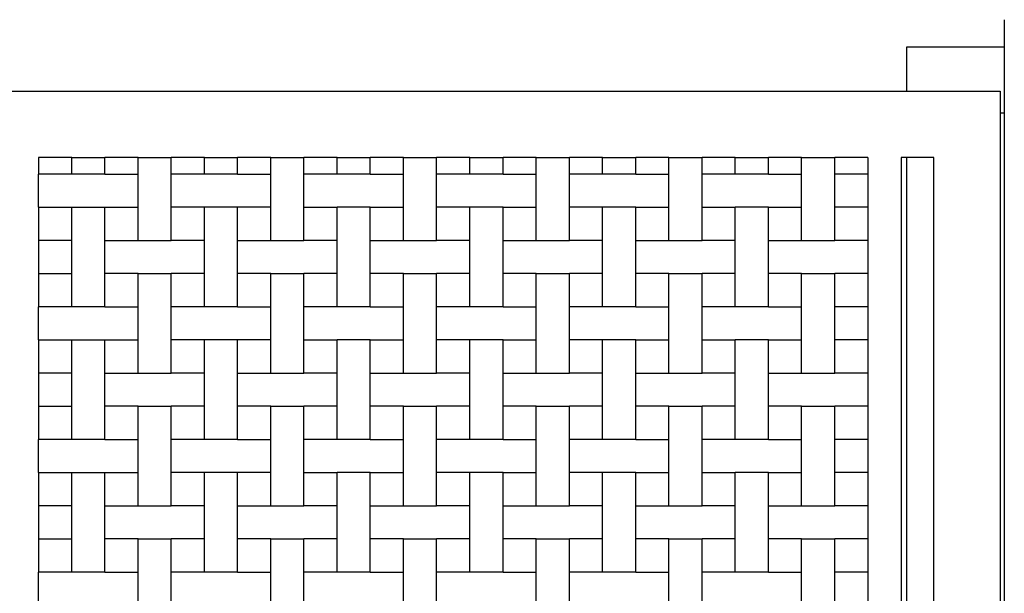
# Model space of a CAD drawing. Units: inches. Extents: x 285 to 708, y 178 to 331.
# Drawn here: x 402 to 461, y 223 to 257 of the extents above; entities that cross this region are included whole.
import ezdxf

# ---------------------------------------------------------------- set-up
doc = ezdxf.new("R2010")
doc.units = ezdxf.units.IN
doc.header["$MEASUREMENT"] = 0
doc.layers.add('Edges', color=7, linetype='Continuous')

# ---------------------------------------------------------------- blocks, each defined once
blk = doc.blocks.new('sliding+electrical+security+gate+ fr')
at = {"layer": 'Edges'}
for p, q in [((48.358, 36.77), (48.358, 35.155)), ((42.576, 35.155), (48.358, 35.155)), ((42.576, 32.53), (42.576, 35.155)), ((48.358, 35.155), (48.358, 31.218)), ((-122.839, 32.53), (42.576, 32.53)), ((42.576, 32.53), (48.12, 32.53)), ((48.12, 32.53), (48.12, 31.218)), ((48.358, 31.218), (48.12, 31.218)), ((48.12, 31.218), (48.12, -27.837)), ((48.358, 31.218), (48.358, -27.837)), ((-6.983, 28.593), (-8.951, 28.593)), ((-8.951, 28.593), (-8.951, 27.609)), ((-6.983, 28.593), (-5.014, 28.593)), ((-6.983, 27.609), (-6.983, 28.593)), ((-5.014, 27.609), (-5.014, 28.593)), ((-3.046, 28.593), (-5.014, 28.593)), ((-3.046, 28.593), (-1.077, 28.593)), ((-3.046, 27.609), (-3.046, 28.593)), ((-1.077, 27.609), (-1.077, 28.593)), ((0.891, 28.593), (-1.077, 28.593)), ((0.891, 28.593), (2.86, 28.593)), ((0.891, 27.609), (0.891, 28.593)), ((2.86, 27.609), (2.86, 28.593)), ((4.828, 28.593), (2.86, 28.593)), ((4.828, 28.593), (6.797, 28.593)), ((4.828, 27.609), (4.828, 28.593)), ((6.797, 27.609), (6.797, 28.593)), ((8.765, 28.593), (6.797, 28.593)), ((8.765, 28.593), (10.734, 28.593)), ((8.765, 27.609), (8.765, 28.593)), ((10.734, 27.609), (10.734, 28.593)), ((12.702, 28.593), (10.734, 28.593)), ((12.702, 28.593), (14.671, 28.593)), ((12.702, 27.609), (12.702, 28.593)), ((14.671, 27.609), (14.671, 28.593)), ((16.639, 28.593), (14.671, 28.593)), ((16.639, 28.593), (18.608, 28.593)), ((16.639, 27.609), (16.639, 28.593)), ((18.608, 27.609), (18.608, 28.593)), ((20.576, 28.593), (18.608, 28.593)), ((20.576, 28.593), (22.545, 28.593)), ((20.576, 27.609), (20.576, 28.593)), ((22.545, 27.609), (22.545, 28.593)), ((24.513, 28.593), (22.545, 28.593)), ((24.513, 28.593), (26.482, 28.593)), ((24.513, 27.609), (24.513, 28.593)), ((26.482, 27.609), (26.482, 28.593)), ((28.45, 28.593), (26.482, 28.593)), ((28.45, 28.593), (30.419, 28.593)), ((28.45, 27.609), (28.45, 28.593)), ((30.419, 27.609), (30.419, 28.593)), ((32.387, 28.593), (30.419, 28.593)), ((32.387, 28.593), (34.356, 28.593)), ((32.387, 27.609), (32.387, 28.593)), ((34.356, 27.609), (34.356, 28.593)), ((36.324, 28.593), (34.356, 28.593)), ((36.324, 28.593), (38.293, 28.593)), ((36.324, 27.609), (36.324, 28.593)), ((38.293, 27.609), (38.293, 28.593)), ((40.261, 28.593), (38.293, 28.593)), ((40.261, 28.593), (40.261, 27.609)), ((42.23, 28.593), (42.23, -30.462)), ((42.576, 28.593), (42.23, 28.593)), ((42.576, -30.462), (42.576, 28.593)), ((44.183, 28.593), (42.576, 28.593)), ((44.183, -30.462), (44.183, 28.593)), ((-6.983, 27.609), (-8.951, 27.609)), ((-8.951, 25.641), (-8.951, 27.609)), ((-5.014, 27.609), (-6.983, 27.609)), ((-5.014, 27.609), (-3.046, 27.609)), ((-3.046, 25.641), (-3.046, 27.609)), ((0.891, 27.609), (-1.077, 27.609)), ((-1.077, 25.641), (-1.077, 27.609)), ((2.86, 27.609), (0.891, 27.609)), ((2.86, 27.609), (4.828, 27.609)), ((4.828, 25.641), (4.828, 27.609)), ((8.765, 27.609), (6.797, 27.609)), ((6.797, 25.641), (6.797, 27.609)), ((10.734, 27.609), (8.765, 27.609)), ((10.734, 27.609), (12.702, 27.609)), ((12.702, 25.641), (12.702, 27.609)), ((16.639, 27.609), (14.671, 27.609)), ((14.671, 25.641), (14.671, 27.609)), ((18.608, 27.609), (16.639, 27.609)), ((18.608, 27.609), (20.576, 27.609)), ((20.576, 25.641), (20.576, 27.609)), ((24.513, 27.609), (22.545, 27.609)), ((22.545, 25.641), (22.545, 27.609)), ((26.482, 27.609), (24.513, 27.609)), ((26.482, 27.609), (28.45, 27.609)), ((28.45, 25.641), (28.45, 27.609)), ((32.387, 27.609), (30.419, 27.609)), ((30.419, 25.641), (30.419, 27.609)), ((34.356, 27.609), (32.387, 27.609)), ((34.356, 27.609), (36.324, 27.609)), ((36.324, 25.641), (36.324, 27.609)), ((40.261, 27.609), (38.293, 27.609)), ((38.293, 25.641), (38.293, 27.609)), ((40.261, 27.609), (40.261, 25.641)), ((-8.951, 25.641), (-6.983, 25.641)), ((-8.951, 25.641), (-8.951, 23.672)), ((-6.983, 23.672), (-6.983, 25.641)), ((-6.983, 25.641), (-5.014, 25.641)), ((-5.014, 23.672), (-5.014, 25.641)), ((-5.014, 25.641), (-3.046, 25.641)), ((-3.046, 23.672), (-3.046, 25.641)), ((-1.077, 23.672), (-1.077, 25.641)), ((0.891, 25.641), (-1.077, 25.641)), ((0.891, 23.672), (0.891, 25.641)), ((2.86, 25.641), (0.891, 25.641)), ((2.86, 23.672), (2.86, 25.641)), ((4.828, 25.641), (2.86, 25.641)), ((4.828, 23.672), (4.828, 25.641)), ((6.797, 23.672), (6.797, 25.641)), ((6.797, 25.641), (8.765, 25.641)), ((8.765, 23.672), (8.765, 25.641)), ((10.734, 25.641), (8.765, 25.641)), ((10.734, 23.672), (10.734, 25.641)), ((10.734, 25.641), (12.702, 25.641)), ((12.702, 23.672), (12.702, 25.641)), ((14.671, 23.672), (14.671, 25.641)), ((16.639, 25.641), (14.671, 25.641)), ((16.639, 23.672), (16.639, 25.641)), ((18.608, 25.641), (16.639, 25.641)), ((18.608, 23.672), (18.608, 25.641)), ((18.608, 25.641), (20.576, 25.641)), ((20.576, 23.672), (20.576, 25.641)), ((22.545, 23.672), (22.545, 25.641)), ((24.513, 25.641), (22.545, 25.641)), ((24.513, 23.672), (24.513, 25.641)), ((26.482, 25.641), (24.513, 25.641)), ((26.482, 23.672), (26.482, 25.641)), ((26.482, 25.641), (28.45, 25.641)), ((28.45, 23.672), (28.45, 25.641)), ((30.419, 23.672), (30.419, 25.641)), ((30.419, 25.641), (32.387, 25.641)), ((32.387, 23.672), (32.387, 25.641)), ((34.356, 25.641), (32.387, 25.641)), ((34.356, 23.672), (34.356, 25.641)), ((34.356, 25.641), (36.324, 25.641)), ((36.324, 23.672), (36.324, 25.641)), ((38.293, 23.672), (38.293, 25.641)), ((40.261, 25.641), (38.293, 25.641)), ((40.261, 25.641), (40.261, 23.672)), ((-6.983, 23.672), (-8.951, 23.672)), ((-8.951, 23.672), (-8.951, 21.703)), ((-6.983, 21.703), (-6.983, 23.672)), ((-5.014, 21.703), (-5.014, 23.672)), ((-5.014, 23.672), (-3.046, 23.672)), ((-3.046, 23.672), (-1.077, 23.672)), ((0.891, 23.672), (-1.077, 23.672)), ((0.891, 21.703), (0.891, 23.672)), ((2.86, 21.703), (2.86, 23.672)), ((2.86, 23.672), (4.828, 23.672)), ((4.828, 23.672), (6.797, 23.672)), ((8.765, 23.672), (6.797, 23.672)), ((8.765, 21.703), (8.765, 23.672)), ((10.734, 21.703), (10.734, 23.672)), ((10.734, 23.672), (12.702, 23.672)), ((12.702, 23.672), (14.671, 23.672)), ((16.639, 23.672), (14.671, 23.672)), ((16.639, 21.703), (16.639, 23.672)), ((18.608, 21.703), (18.608, 23.672)), ((18.608, 23.672), (20.576, 23.672)), ((20.576, 23.672), (22.545, 23.672)), ((24.513, 23.672), (22.545, 23.672)), ((24.513, 21.703), (24.513, 23.672)), ((26.482, 21.703), (26.482, 23.672)), ((26.482, 23.672), (28.45, 23.672)), ((28.45, 23.672), (30.419, 23.672)), ((32.387, 23.672), (30.419, 23.672)), ((32.387, 21.703), (32.387, 23.672)), ((34.356, 21.703), (34.356, 23.672)), ((34.356, 23.672), (36.324, 23.672)), ((36.324, 23.672), (38.293, 23.672)), ((40.261, 23.672), (38.293, 23.672)), ((40.261, 23.672), (40.261, 21.703)), ((-8.951, 21.703), (-6.983, 21.703)), ((-8.951, 21.703), (-8.951, 19.735)), ((-6.983, 19.735), (-6.983, 21.703)), ((-5.014, 19.735), (-5.014, 21.703)), ((-3.046, 21.703), (-5.014, 21.703)), ((-3.046, 21.703), (-1.077, 21.703)), ((-3.046, 19.735), (-3.046, 21.703)), ((-1.077, 19.735), (-1.077, 21.703)), ((0.891, 21.703), (-1.077, 21.703)), ((0.891, 19.735), (0.891, 21.703)), ((2.86, 19.735), (2.86, 21.703)), ((4.828, 21.703), (2.86, 21.703)), ((4.828, 21.703), (6.797, 21.703)), ((4.828, 19.735), (4.828, 21.703)), ((6.797, 19.735), (6.797, 21.703)), ((8.765, 21.703), (6.797, 21.703)), ((8.765, 19.735), (8.765, 21.703)), ((10.734, 19.735), (10.734, 21.703)), ((12.702, 21.703), (10.734, 21.703)), ((12.702, 21.703), (14.671, 21.703)), ((12.702, 19.735), (12.702, 21.703)), ((14.671, 19.735), (14.671, 21.703)), ((16.639, 21.703), (14.671, 21.703)), ((16.639, 19.735), (16.639, 21.703)), ((18.608, 19.735), (18.608, 21.703)), ((20.576, 21.703), (18.608, 21.703)), ((20.576, 21.703), (22.545, 21.703)), ((20.576, 19.735), (20.576, 21.703)), ((22.545, 19.735), (22.545, 21.703)), ((24.513, 21.703), (22.545, 21.703)), ((24.513, 19.735), (24.513, 21.703)), ((26.482, 19.735), (26.482, 21.703)), ((28.45, 21.703), (26.482, 21.703)), ((28.45, 21.703), (30.419, 21.703)), ((28.45, 19.735), (28.45, 21.703)), ((30.419, 19.735), (30.419, 21.703)), ((32.387, 21.703), (30.419, 21.703)), ((32.387, 19.735), (32.387, 21.703)), ((34.356, 19.735), (34.356, 21.703)), ((36.324, 21.703), (34.356, 21.703)), ((36.324, 21.703), (38.293, 21.703)), ((36.324, 19.735), (36.324, 21.703)), ((38.293, 19.735), (38.293, 21.703)), ((40.261, 21.703), (38.293, 21.703)), ((40.261, 21.703), (40.261, 19.735)), ((-6.983, 19.735), (-8.951, 19.735)), ((-8.951, 17.766), (-8.951, 19.735)), ((-5.014, 19.735), (-6.983, 19.735)), ((-5.014, 19.735), (-3.046, 19.735)), ((-3.046, 17.766), (-3.046, 19.735)), ((0.891, 19.735), (-1.077, 19.735)), ((-1.077, 17.766), (-1.077, 19.735)), ((2.86, 19.735), (0.891, 19.735)), ((2.86, 19.735), (4.828, 19.735)), ((4.828, 17.766), (4.828, 19.735)), ((8.765, 19.735), (6.797, 19.735)), ((6.797, 17.766), (6.797, 19.735)), ((10.734, 19.735), (8.765, 19.735)), ((10.734, 19.735), (12.702, 19.735)), ((12.702, 17.766), (12.702, 19.735)), ((16.639, 19.735), (14.671, 19.735)), ((14.671, 17.766), (14.671, 19.735)), ((18.608, 19.735), (16.639, 19.735)), ((18.608, 19.735), (20.576, 19.735)), ((20.576, 17.766), (20.576, 19.735)), ((24.513, 19.735), (22.545, 19.735)), ((22.545, 17.766), (22.545, 19.735)), ((26.482, 19.735), (24.513, 19.735)), ((26.482, 19.735), (28.45, 19.735)), ((28.45, 17.766), (28.45, 19.735)), ((32.387, 19.735), (30.419, 19.735)), ((30.419, 17.766), (30.419, 19.735)), ((34.356, 19.735), (32.387, 19.735)), ((34.356, 19.735), (36.324, 19.735)), ((36.324, 17.766), (36.324, 19.735)), ((40.261, 19.735), (38.293, 19.735)), ((38.293, 17.766), (38.293, 19.735)), ((40.261, 19.735), (40.261, 17.766)), ((-8.951, 17.766), (-6.983, 17.766)), ((-8.951, 17.766), (-8.951, 15.798)), ((-6.983, 15.798), (-6.983, 17.766)), ((-6.983, 17.766), (-5.014, 17.766)), ((-5.014, 15.798), (-5.014, 17.766)), ((-5.014, 17.766), (-3.046, 17.766)), ((-3.046, 15.798), (-3.046, 17.766)), ((-1.077, 15.798), (-1.077, 17.766)), ((0.891, 17.766), (-1.077, 17.766)), ((0.891, 15.798), (0.891, 17.766)), ((2.86, 17.766), (0.891, 17.766)), ((2.86, 15.798), (2.86, 17.766)), ((4.828, 17.766), (2.86, 17.766)), ((4.828, 15.798), (4.828, 17.766)), ((6.797, 15.798), (6.797, 17.766)), ((6.797, 17.766), (8.765, 17.766)), ((8.765, 15.798), (8.765, 17.766)), ((10.734, 17.766), (8.765, 17.766)), ((10.734, 15.798), (10.734, 17.766)), ((10.734, 17.766), (12.702, 17.766)), ((12.702, 15.798), (12.702, 17.766)), ((14.671, 15.798), (14.671, 17.766)), ((16.639, 17.766), (14.671, 17.766)), ((16.639, 15.798), (16.639, 17.766)), ((18.608, 17.766), (16.639, 17.766)), ((18.608, 15.798), (18.608, 17.766)), ((18.608, 17.766), (20.576, 17.766)), ((20.576, 15.798), (20.576, 17.766)), ((22.545, 15.798), (22.545, 17.766)), ((24.513, 17.766), (22.545, 17.766)), ((24.513, 15.798), (24.513, 17.766)), ((26.482, 17.766), (24.513, 17.766)), ((26.482, 15.798), (26.482, 17.766)), ((26.482, 17.766), (28.45, 17.766)), ((28.45, 15.798), (28.45, 17.766)), ((30.419, 15.798), (30.419, 17.766)), ((30.419, 17.766), (32.387, 17.766)), ((32.387, 15.798), (32.387, 17.766)), ((34.356, 17.766), (32.387, 17.766)), ((34.356, 15.798), (34.356, 17.766)), ((34.356, 17.766), (36.324, 17.766)), ((36.324, 15.798), (36.324, 17.766)), ((38.293, 15.798), (38.293, 17.766)), ((40.261, 17.766), (38.293, 17.766)), ((40.261, 17.766), (40.261, 15.798)), ((-6.983, 15.798), (-8.951, 15.798)), ((-8.951, 15.798), (-8.951, 13.829)), ((-6.983, 13.829), (-6.983, 15.798)), ((-5.014, 13.829), (-5.014, 15.798)), ((-5.014, 15.798), (-3.046, 15.798)), ((-3.046, 15.798), (-1.077, 15.798)), ((0.891, 15.798), (-1.077, 15.798)), ((0.891, 13.829), (0.891, 15.798)), ((2.86, 13.829), (2.86, 15.798)), ((2.86, 15.798), (4.828, 15.798)), ((4.828, 15.798), (6.797, 15.798)), ((8.765, 15.798), (6.797, 15.798)), ((8.765, 13.829), (8.765, 15.798)), ((10.734, 13.829), (10.734, 15.798)), ((10.734, 15.798), (12.702, 15.798)), ((12.702, 15.798), (14.671, 15.798)), ((16.639, 15.798), (14.671, 15.798)), ((16.639, 13.829), (16.639, 15.798)), ((18.608, 13.829), (18.608, 15.798)), ((18.608, 15.798), (20.576, 15.798)), ((20.576, 15.798), (22.545, 15.798)), ((24.513, 15.798), (22.545, 15.798)), ((24.513, 13.829), (24.513, 15.798)), ((26.482, 13.829), (26.482, 15.798)), ((26.482, 15.798), (28.45, 15.798)), ((28.45, 15.798), (30.419, 15.798)), ((32.387, 15.798), (30.419, 15.798)), ((32.387, 13.829), (32.387, 15.798)), ((34.356, 13.829), (34.356, 15.798)), ((34.356, 15.798), (36.324, 15.798)), ((36.324, 15.798), (38.293, 15.798)), ((40.261, 15.798), (38.293, 15.798)), ((40.261, 15.798), (40.261, 13.829)), ((-8.951, 13.829), (-6.983, 13.829)), ((-8.951, 13.829), (-8.951, 11.861)), ((-6.983, 11.861), (-6.983, 13.829)), ((-5.014, 11.861), (-5.014, 13.829)), ((-3.046, 13.829), (-5.014, 13.829)), ((-3.046, 13.829), (-1.077, 13.829)), ((-3.046, 11.861), (-3.046, 13.829)), ((-1.077, 11.861), (-1.077, 13.829)), ((0.891, 13.829), (-1.077, 13.829)), ((0.891, 11.861), (0.891, 13.829)), ((2.86, 11.861), (2.86, 13.829)), ((4.828, 13.829), (2.86, 13.829)), ((4.828, 13.829), (6.797, 13.829)), ((4.828, 11.861), (4.828, 13.829)), ((6.797, 11.861), (6.797, 13.829)), ((8.765, 13.829), (6.797, 13.829)), ((8.765, 11.861), (8.765, 13.829)), ((10.734, 11.861), (10.734, 13.829)), ((12.702, 13.829), (10.734, 13.829)), ((12.702, 13.829), (14.671, 13.829)), ((12.702, 11.861), (12.702, 13.829)), ((14.671, 11.861), (14.671, 13.829)), ((16.639, 13.829), (14.671, 13.829)), ((16.639, 11.861), (16.639, 13.829)), ((18.608, 11.861), (18.608, 13.829)), ((20.576, 13.829), (18.608, 13.829)), ((20.576, 13.829), (22.545, 13.829)), ((20.576, 11.861), (20.576, 13.829)), ((22.545, 11.861), (22.545, 13.829)), ((24.513, 13.829), (22.545, 13.829)), ((24.513, 11.861), (24.513, 13.829)), ((26.482, 11.861), (26.482, 13.829)), ((28.45, 13.829), (26.482, 13.829)), ((28.45, 13.829), (30.419, 13.829)), ((28.45, 11.861), (28.45, 13.829)), ((30.419, 11.861), (30.419, 13.829)), ((32.387, 13.829), (30.419, 13.829)), ((32.387, 11.861), (32.387, 13.829)), ((34.356, 11.861), (34.356, 13.829)), ((36.324, 13.829), (34.356, 13.829)), ((36.324, 13.829), (38.293, 13.829)), ((36.324, 11.861), (36.324, 13.829)), ((38.293, 11.861), (38.293, 13.829)), ((40.261, 13.829), (38.293, 13.829)), ((40.261, 13.829), (40.261, 11.861)), ((-6.983, 11.861), (-8.951, 11.861)), ((-8.951, 9.892), (-8.951, 11.861)), ((-5.014, 11.861), (-6.983, 11.861)), ((-5.014, 11.861), (-3.046, 11.861)), ((-3.046, 9.892), (-3.046, 11.861)), ((0.891, 11.861), (-1.077, 11.861)), ((-1.077, 9.892), (-1.077, 11.861)), ((2.86, 11.861), (0.891, 11.861)), ((2.86, 11.861), (4.828, 11.861)), ((4.828, 9.892), (4.828, 11.861)), ((8.765, 11.861), (6.797, 11.861)), ((6.797, 9.892), (6.797, 11.861)), ((10.734, 11.861), (8.765, 11.861)), ((10.734, 11.861), (12.702, 11.861)), ((12.702, 9.892), (12.702, 11.861)), ((16.639, 11.861), (14.671, 11.861)), ((14.671, 9.892), (14.671, 11.861)), ((18.608, 11.861), (16.639, 11.861)), ((18.608, 11.861), (20.576, 11.861)), ((20.576, 9.892), (20.576, 11.861)), ((24.513, 11.861), (22.545, 11.861)), ((22.545, 9.892), (22.545, 11.861)), ((26.482, 11.861), (24.513, 11.861)), ((26.482, 11.861), (28.45, 11.861)), ((28.45, 9.892), (28.45, 11.861)), ((32.387, 11.861), (30.419, 11.861)), ((30.419, 9.892), (30.419, 11.861)), ((34.356, 11.861), (32.387, 11.861)), ((34.356, 11.861), (36.324, 11.861)), ((36.324, 9.892), (36.324, 11.861)), ((40.261, 11.861), (38.293, 11.861)), ((38.293, 9.892), (38.293, 11.861)), ((40.261, 11.861), (40.261, 9.892)), ((-8.951, 9.892), (-6.983, 9.892)), ((-8.951, 9.892), (-8.951, 7.924)), ((-6.983, 7.924), (-6.983, 9.892)), ((-6.983, 9.892), (-5.014, 9.892)), ((-5.014, 7.924), (-5.014, 9.892)), ((-5.014, 9.892), (-3.046, 9.892)), ((-3.046, 7.924), (-3.046, 9.892)), ((-1.077, 7.924), (-1.077, 9.892)), ((0.891, 9.892), (-1.077, 9.892)), ((0.891, 7.924), (0.891, 9.892)), ((2.86, 9.892), (0.891, 9.892)), ((2.86, 7.924), (2.86, 9.892)), ((4.828, 9.892), (2.86, 9.892)), ((4.828, 7.924), (4.828, 9.892)), ((6.797, 7.924), (6.797, 9.892)), ((6.797, 9.892), (8.765, 9.892)), ((8.765, 7.924), (8.765, 9.892)), ((10.734, 9.892), (8.765, 9.892)), ((10.734, 7.924), (10.734, 9.892)), ((10.734, 9.892), (12.702, 9.892)), ((12.702, 7.924), (12.702, 9.892)), ((14.671, 7.924), (14.671, 9.892)), ((16.639, 9.892), (14.671, 9.892)), ((16.639, 7.924), (16.639, 9.892)), ((18.608, 9.892), (16.639, 9.892)), ((18.608, 7.924), (18.608, 9.892)), ((18.608, 9.892), (20.576, 9.892)), ((20.576, 7.924), (20.576, 9.892)), ((22.545, 7.924), (22.545, 9.892)), ((24.513, 9.892), (22.545, 9.892)), ((24.513, 7.924), (24.513, 9.892)), ((26.482, 9.892), (24.513, 9.892)), ((26.482, 7.924), (26.482, 9.892)), ((26.482, 9.892), (28.45, 9.892)), ((28.45, 7.924), (28.45, 9.892)), ((30.419, 7.924), (30.419, 9.892)), ((30.419, 9.892), (32.387, 9.892)), ((32.387, 7.924), (32.387, 9.892)), ((34.356, 9.892), (32.387, 9.892)), ((34.356, 7.924), (34.356, 9.892)), ((34.356, 9.892), (36.324, 9.892)), ((36.324, 7.924), (36.324, 9.892)), ((38.293, 7.924), (38.293, 9.892)), ((40.261, 9.892), (38.293, 9.892)), ((40.261, 9.892), (40.261, 7.924)), ((-6.983, 7.924), (-8.951, 7.924)), ((-8.951, 7.924), (-8.951, 5.955)), ((-6.983, 5.955), (-6.983, 7.924)), ((-5.014, 5.955), (-5.014, 7.924)), ((-5.014, 7.924), (-3.046, 7.924)), ((-3.046, 7.924), (-1.077, 7.924)), ((0.891, 7.924), (-1.077, 7.924)), ((0.891, 5.955), (0.891, 7.924)), ((2.86, 5.955), (2.86, 7.924)), ((2.86, 7.924), (4.828, 7.924)), ((4.828, 7.924), (6.797, 7.924)), ((8.765, 7.924), (6.797, 7.924)), ((8.765, 5.955), (8.765, 7.924)), ((10.734, 5.955), (10.734, 7.924)), ((10.734, 7.924), (12.702, 7.924)), ((12.702, 7.924), (14.671, 7.924)), ((16.639, 7.924), (14.671, 7.924)), ((16.639, 5.955), (16.639, 7.924)), ((18.608, 5.955), (18.608, 7.924)), ((18.608, 7.924), (20.576, 7.924)), ((20.576, 7.924), (22.545, 7.924)), ((24.513, 7.924), (22.545, 7.924)), ((24.513, 5.955), (24.513, 7.924)), ((26.482, 5.955), (26.482, 7.924)), ((26.482, 7.924), (28.45, 7.924)), ((28.45, 7.924), (30.419, 7.924)), ((32.387, 7.924), (30.419, 7.924)), ((32.387, 5.955), (32.387, 7.924)), ((34.356, 5.955), (34.356, 7.924)), ((34.356, 7.924), (36.324, 7.924)), ((36.324, 7.924), (38.293, 7.924)), ((40.261, 7.924), (38.293, 7.924)), ((40.261, 7.924), (40.261, 5.955)), ((-8.951, 5.955), (-6.983, 5.955)), ((-8.951, 5.955), (-8.951, 3.987)), ((-6.983, 3.987), (-6.983, 5.955)), ((-5.014, 3.987), (-5.014, 5.955)), ((-3.046, 5.955), (-5.014, 5.955)), ((-3.046, 5.955), (-1.077, 5.955)), ((-3.046, 3.987), (-3.046, 5.955)), ((-1.077, 3.987), (-1.077, 5.955)), ((0.891, 5.955), (-1.077, 5.955)), ((0.891, 3.987), (0.891, 5.955)), ((2.86, 3.987), (2.86, 5.955)), ((4.828, 5.955), (2.86, 5.955)), ((4.828, 5.955), (6.797, 5.955)), ((4.828, 3.987), (4.828, 5.955)), ((6.797, 3.987), (6.797, 5.955)), ((8.765, 5.955), (6.797, 5.955)), ((8.765, 3.987), (8.765, 5.955)), ((10.734, 3.987), (10.734, 5.955)), ((12.702, 5.955), (10.734, 5.955)), ((12.702, 5.955), (14.671, 5.955)), ((12.702, 3.987), (12.702, 5.955)), ((14.671, 3.987), (14.671, 5.955)), ((16.639, 5.955), (14.671, 5.955)), ((16.639, 3.987), (16.639, 5.955)), ((18.608, 3.987), (18.608, 5.955)), ((20.576, 5.955), (18.608, 5.955)), ((20.576, 5.955), (22.545, 5.955)), ((20.576, 3.987), (20.576, 5.955)), ((22.545, 3.987), (22.545, 5.955)), ((24.513, 5.955), (22.545, 5.955)), ((24.513, 3.987), (24.513, 5.955)), ((26.482, 3.987), (26.482, 5.955)), ((28.45, 5.955), (26.482, 5.955)), ((28.45, 5.955), (30.419, 5.955)), ((28.45, 3.987), (28.45, 5.955)), ((30.419, 3.987), (30.419, 5.955)), ((32.387, 5.955), (30.419, 5.955)), ((32.387, 3.987), (32.387, 5.955)), ((34.356, 3.987), (34.356, 5.955)), ((36.324, 5.955), (34.356, 5.955)), ((36.324, 5.955), (38.293, 5.955)), ((36.324, 3.987), (36.324, 5.955)), ((38.293, 3.987), (38.293, 5.955)), ((40.261, 5.955), (38.293, 5.955)), ((40.261, 5.955), (40.261, 3.987)), ((-6.983, 3.987), (-8.951, 3.987)), ((-8.951, 2.018), (-8.951, 3.987)), ((-5.014, 3.987), (-6.983, 3.987)), ((-5.014, 3.987), (-3.046, 3.987)), ((-3.046, 2.018), (-3.046, 3.987)), ((0.891, 3.987), (-1.077, 3.987)), ((-1.077, 2.018), (-1.077, 3.987)), ((2.86, 3.987), (0.891, 3.987)), ((2.86, 3.987), (4.828, 3.987)), ((4.828, 2.018), (4.828, 3.987)), ((8.765, 3.987), (6.797, 3.987)), ((6.797, 2.018), (6.797, 3.987)), ((10.734, 3.987), (8.765, 3.987)), ((10.734, 3.987), (12.702, 3.987)), ((12.702, 2.018), (12.702, 3.987)), ((16.639, 3.987), (14.671, 3.987)), ((14.671, 2.018), (14.671, 3.987)), ((18.608, 3.987), (16.639, 3.987)), ((18.608, 3.987), (20.576, 3.987)), ((20.576, 2.018), (20.576, 3.987)), ((24.513, 3.987), (22.545, 3.987)), ((22.545, 2.018), (22.545, 3.987)), ((26.482, 3.987), (24.513, 3.987)), ((26.482, 3.987), (28.45, 3.987)), ((28.45, 2.018), (28.45, 3.987)), ((32.387, 3.987), (30.419, 3.987)), ((30.419, 2.018), (30.419, 3.987)), ((34.356, 3.987), (32.387, 3.987)), ((34.356, 3.987), (36.324, 3.987)), ((36.324, 2.018), (36.324, 3.987)), ((40.261, 3.987), (38.293, 3.987)), ((38.293, 2.018), (38.293, 3.987)), ((40.261, 3.987), (40.261, 2.018))]:
    blk.add_line(p, q, dxfattribs=at)

msp = doc.modelspace()

# ---------------------------------------------------------------- block references
msp.add_blockref('sliding+electrical+security+gate+ fr', (412.34, 220.489))

doc.saveas('drawing.dxf')
